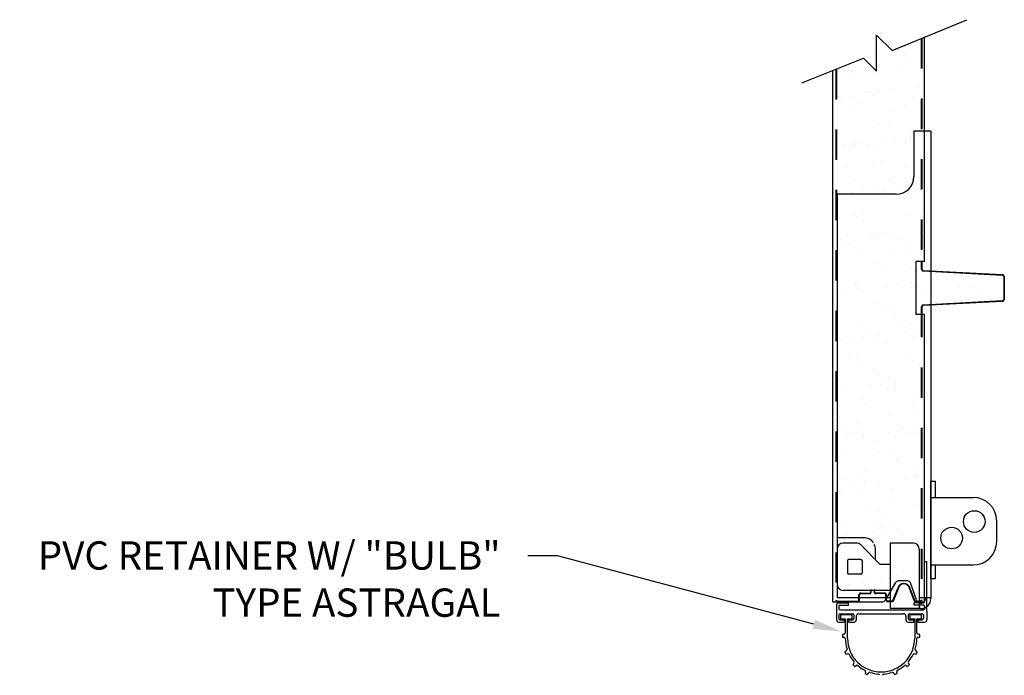
# Model space of a CAD drawing. Units: inches. Extents: x 166.4 to 197.4, y 230.5 to 250.9.
# Drawn here: x 187.9 to 191.2, y 239.3 to 241.4 of the extents above; entities that cross this region are included whole.
import ezdxf
from ezdxf import colors
from ezdxf.entities.mleader import LeaderData, LeaderLine
from ezdxf.math import Vec2, Vec3

# ---------------------------------------------------------------- set-up
doc = ezdxf.new("R2010")
doc.units = ezdxf.units.IN
doc.header["$LTSCALE"] = 0.25
doc.header["$MEASUREMENT"] = 0
doc.linetypes.add('HIDDEN2', pattern=[0.1875, 0.125, -0.0625])
doc.layers.add('ANNOTATIONS', color=1, linetype='Continuous')
doc.layers.add('TS 200-20', color=7, linetype='Continuous')
doc.styles.add('ARIAL', font='arial.ttf', dxfattribs={"height": 0.09375})

msp = doc.modelspace()

# ---------------------------------------------------------------- linework, layer by layer
at = {"layer": 'TS 200-20'}
for p, q in [((190.79594, 241.33868), (191.04334, 241.44049)), ((190.74501, 241.38958), (190.79594, 241.33868)), ((190.74501, 241.2696), (190.74501, 241.38958)), ((190.90364, 240.64015), (190.90364, 241.383)), ((190.4976, 241.23126), (190.70135, 241.31323)), ((190.70135, 241.31323), (190.74501, 241.2696)), ((190.60052, 239.51359), (190.60052, 241.27267)), ((190.92459, 241.07188), (190.86833, 241.07188)), ((190.86833, 241.07188), (190.86833, 240.9211)), ((190.92459, 241.07188), (190.92459, 239.52375)), ((190.61442, 240.8625), (190.61442, 239.52688)), ((190.80974, 240.8625), (190.61442, 240.8625)), ((190.90364, 240.64015), (190.87435, 240.64015)), ((190.87435, 240.64015), (190.87435, 240.46434)), ((190.89286, 240.64015), (190.89286, 240.61511)), ((190.89442, 240.64015), (190.89442, 240.61511)), ((190.89897, 240.60899), (191.16186, 240.59521)), ((190.89905, 240.61055), (191.16194, 240.59677)), ((191.1663, 240.59053), (191.1663, 240.51396)), ((191.16786, 240.59053), (191.16786, 240.51396)), ((190.89286, 240.48906), (190.89286, 240.46434)), ((190.89442, 240.48906), (190.89442, 240.46434)), ((191.16186, 240.50928), (190.89897, 240.4955)), ((191.16194, 240.50772), (190.89905, 240.49394)), ((190.90364, 240.46434), (190.87435, 240.46434)), ((190.90364, 239.51359), (190.90364, 240.46434)), ((190.92459, 239.58992), (190.92459, 239.91242)), ((190.92459, 239.91242), (190.94037, 239.91242)), ((190.94037, 239.85867), (190.94037, 239.91242)), ((190.92459, 239.85867), (191.0649, 239.85867)), ((191.14302, 239.71335), (191.14302, 239.78054)), ((190.70224, 239.72561), (190.61443, 239.72561)), ((190.67837, 239.70735), (190.63396, 239.70735)), ((190.69218, 239.70162), (190.75677, 239.63703)), ((190.86638, 239.70735), (190.79021, 239.70735)), ((190.79021, 239.70735), (190.79021, 239.49063)), ((190.7413, 239.6525), (190.7413, 239.68654)), ((190.88591, 239.68781), (190.88591, 239.49063)), ((190.64865, 239.64875), (190.64865, 239.60969)), ((190.69255, 239.6536), (190.65349, 239.6536)), ((190.6974, 239.64875), (190.6974, 239.60969)), ((190.79021, 239.63703), (190.75677, 239.63703)), ((190.90364, 239.514), (190.90364, 239.64724)), ((190.90364, 239.64724), (190.91146, 239.64724)), ((190.91145, 239.58), (190.91145, 239.64724)), ((190.92459, 239.63523), (191.0649, 239.63523)), ((190.94037, 239.58992), (190.94037, 239.63523)), ((190.69255, 239.60485), (190.65349, 239.60485)), ((190.77423, 239.51848), (190.8082, 239.57731)), ((190.84786, 239.5822), (190.81667, 239.5822)), ((190.87692, 239.52009), (190.85715, 239.5757)), ((190.90949, 239.57805), (190.91145, 239.58)), ((190.90949, 239.57805), (190.91145, 239.5761)), ((190.91145, 239.48238), (190.91145, 239.5761)), ((190.92459, 239.58992), (190.94037, 239.58992)), ((190.79021, 239.5511), (190.63396, 239.5511)), ((190.79908, 239.51775), (190.81698, 239.56273)), ((190.81843, 239.56215), (190.80051, 239.51712)), ((190.86949, 239.51759), (190.85119, 239.56357)), ((190.85264, 239.56415), (190.87094, 239.51816)), ((190.60052, 239.51359), (190.76576, 239.51359)), ((190.61216, 239.50208), (190.61216, 239.45364)), ((190.79013, 239.52688), (190.61442, 239.52688)), ((190.61998, 239.50989), (190.65155, 239.50989)), ((190.62388, 239.50208), (190.65155, 239.50208)), ((190.65155, 239.50208), (190.65155, 239.50989)), ((190.776, 239.51982), (190.776, 239.52154)), ((190.77756, 239.51982), (190.77756, 239.52424)), ((190.7948, 239.51513), (190.78225, 239.51513)), ((190.79488, 239.51357), (190.78225, 239.51357)), ((190.89974, 239.50989), (190.86986, 239.50989)), ((190.86986, 239.50208), (190.86986, 239.50989)), ((190.89974, 239.50208), (190.86986, 239.50208)), ((190.8753, 239.51521), (190.88075, 239.51521)), ((190.88902, 239.51365), (190.8753, 239.51365)), ((190.92459, 239.52688), (190.88591, 239.52688)), ((190.89177, 239.50813), (190.88591, 239.50813)), ((190.88614, 239.51359), (190.90364, 239.51359)), ((190.9074, 239.52375), (190.9074, 239.52688)), ((190.61998, 239.49817), (190.61998, 239.49133)), ((190.61998, 239.47004), (190.61998, 239.45754)), ((190.62388, 239.47395), (190.66607, 239.47395)), ((190.62486, 239.48645), (190.89974, 239.48645)), ((190.66418, 239.47044), (190.62577, 239.47044)), ((190.62577, 239.47044), (190.62577, 239.45715)), ((190.66418, 239.45715), (190.66418, 239.47044)), ((190.66998, 239.47004), (190.66998, 239.45754)), ((190.6856, 239.47395), (190.8341, 239.47395)), ((190.89146, 239.49063), (190.79021, 239.49063)), ((190.84973, 239.47004), (190.84973, 239.45754)), ((190.85363, 239.47395), (190.89582, 239.47395)), ((190.89393, 239.47044), (190.85552, 239.47044)), ((190.85552, 239.47044), (190.85552, 239.45715)), ((190.89393, 239.45715), (190.89393, 239.47044)), ((190.89973, 239.47004), (190.89973, 239.45754)), ((190.90364, 239.49797), (190.90364, 239.49015)), ((190.91145, 239.48238), (190.91145, 239.45364)), ((190.61998, 239.44583), (190.63795, 239.44583)), ((190.62388, 239.45364), (190.63795, 239.45364)), ((190.62577, 239.45715), (190.64128, 239.45715)), ((190.63795, 239.45364), (190.63795, 239.44583)), ((190.64128, 239.45715), (190.64128, 239.41058)), ((190.64867, 239.39233), (190.64867, 239.45715)), ((190.64867, 239.45715), (190.66418, 239.45715)), ((190.65201, 239.45364), (190.66607, 239.45364)), ((190.65201, 239.45364), (190.65201, 239.44583)), ((190.65201, 239.44583), (190.66998, 239.44583)), ((190.67779, 239.46614), (190.67779, 239.45364)), ((190.84191, 239.46614), (190.84191, 239.45364)), ((190.84973, 239.44583), (190.8677, 239.44583)), ((190.85363, 239.45364), (190.8677, 239.45364)), ((190.85552, 239.45715), (190.87103, 239.45715)), ((190.8677, 239.45364), (190.8677, 239.44583)), ((190.87103, 239.45715), (190.87103, 239.39233)), ((190.87842, 239.41058), (190.87842, 239.45715)), ((190.87842, 239.45715), (190.89393, 239.45715)), ((190.88176, 239.45364), (190.88176, 239.44583)), ((190.88176, 239.45364), (190.89582, 239.45364)), ((190.88176, 239.44583), (190.90363, 239.44583)), ((190.6371, 239.40602), (190.63212, 239.40558)), ((190.63212, 239.40558), (190.63212, 239.39642)), ((190.88758, 239.40558), (190.8826, 239.40602)), ((190.88758, 239.39642), (190.88758, 239.40558)), ((190.63212, 239.39642), (190.63711, 239.39598)), ((190.8826, 239.39598), (190.88758, 239.39642)), ((190.64482, 239.35081), (190.64002, 239.3481)), ((190.64002, 239.3481), (190.64353, 239.33964)), ((190.64353, 239.33964), (190.64877, 239.34109)), ((190.87093, 239.34109), (190.87617, 239.33964)), ((190.87968, 239.3481), (190.87489, 239.35081)), ((190.87617, 239.33964), (190.87968, 239.3481)), ((190.66953, 239.30987), (190.66614, 239.30553)), ((190.66614, 239.30553), (190.67262, 239.29905)), ((190.84708, 239.29905), (190.85356, 239.30553)), ((190.85356, 239.30553), (190.85017, 239.30987)), ((190.67262, 239.29905), (190.67692, 239.30241)), ((190.70809, 239.28151), (190.70662, 239.27621)), ((190.70662, 239.27621), (190.71508, 239.2727)), ((190.71508, 239.2727), (190.71778, 239.27747)), ((190.80192, 239.27747), (190.80462, 239.2727)), ((190.80462, 239.2727), (190.81308, 239.27621)), ((190.81308, 239.27621), (190.81161, 239.28151)), ((190.84279, 239.30241), (190.84708, 239.29905))]:
    msp.add_line(p, q, dxfattribs=at)
at = {"layer": 'TS 200-20', "linetype": 'HIDDEN2'}
for p, q in [((190.89286, 241.37856), (190.89286, 240.61543)), ((190.89442, 241.37921), (190.89442, 240.61543)), ((190.61044, 241.27666), (190.61044, 239.51847)), ((190.612, 241.27729), (190.612, 239.51847)), ((190.89286, 240.48906), (190.89286, 239.51984)), ((190.89442, 240.48906), (190.89442, 239.51984)), ((190.68647, 239.51982), (190.68647, 239.53578)), ((190.68803, 239.51982), (190.68803, 239.53578)), ((190.69291, 239.54223), (190.72221, 239.54223)), ((190.69291, 239.54066), (190.72221, 239.54066)), ((190.72553, 239.54555), (190.72553, 239.55285)), ((190.72709, 239.55285), (190.72553, 239.55285)), ((190.72709, 239.54555), (190.72709, 239.55285)), ((190.73702, 239.54555), (190.73702, 239.55285)), ((190.73858, 239.55285), (190.73702, 239.55285)), ((190.73858, 239.54555), (190.73858, 239.55285)), ((190.77111, 239.54223), (190.7419, 239.54223)), ((190.77111, 239.54066), (190.7419, 239.54066)), ((190.776, 239.52154), (190.776, 239.53578)), ((190.77756, 239.52424), (190.77756, 239.53578)), ((190.61532, 239.51515), (190.68224, 239.51515)), ((190.61532, 239.51359), (190.66278, 239.51359)), ((190.88084, 239.51515), (190.88817, 239.51515)), ((190.88747, 239.51359), (190.88614, 239.51359))]:
    msp.add_line(p, q, dxfattribs=at)
at = {"layer": 'TS 200-20', "linetype": 'Continuous'}
for p, q in [((190.7478, 241.33478), (190.7478, 241.33478)), ((190.81261, 241.34087), (190.81261, 241.34087)), ((190.83896, 241.32408), (190.83896, 241.32408)), ((190.85017, 241.31075), (190.85017, 241.31075)), ((190.66351, 241.2701), (190.66351, 241.2701)), ((190.73921, 241.26328), (190.73921, 241.26328)), ((190.83232, 241.27618), (190.83232, 241.27618)), ((190.66229, 241.2559), (190.66229, 241.2559)), ((190.71644, 241.19788), (190.71644, 241.19788)), ((190.7245, 241.19889), (190.7245, 241.19889)), ((190.74898, 241.20217), (190.74898, 241.20217)), ((190.75174, 241.21435), (190.75174, 241.21435)), ((190.79979, 241.20886), (190.79979, 241.20886)), ((190.88468, 241.22003), (190.88468, 241.22003)), ((190.63155, 241.18671), (190.63155, 241.18671)), ((190.66845, 241.18401), (190.66845, 241.18401)), ((190.69481, 241.16722), (190.69481, 241.16722)), ((190.73602, 241.18834), (190.73602, 241.18834)), ((190.86308, 241.18436), (190.86308, 241.18436)), ((190.88944, 241.16757), (190.88944, 241.16757)), ((190.66745, 241.14967), (190.66745, 241.14967)), ((190.79039, 241.13851), (190.79039, 241.13851)), ((190.83625, 241.15576), (190.83625, 241.15576)), ((190.78969, 241.10677), (190.78969, 241.10677)), ((190.75568, 241.09393), (190.75568, 241.09393)), ((190.8526, 241.08151), (190.8526, 241.08151)), ((190.86412, 241.07095), (190.86412, 241.07095)), ((190.68918, 241.03247), (190.68918, 241.03247)), ((190.77407, 241.04365), (190.77407, 241.04365)), ((190.8066, 241.04793), (190.8066, 241.04793)), ((190.84019, 241.03533), (190.84019, 241.03533)), ((190.85741, 241.05462), (190.85741, 241.05462)), ((190.63836, 241.02578), (190.63836, 241.02578)), ((190.66472, 241.02665), (190.66472, 241.02665)), ((190.67139, 241.02925), (190.67139, 241.02925)), ((190.67624, 241.0161), (190.67624, 241.0161)), ((190.71893, 241.0275), (190.71893, 241.0275)), ((190.74528, 241.01071), (190.74528, 241.01071)), ((190.75962, 240.9735), (190.75962, 240.9735)), ((190.64553, 240.94991), (190.64553, 240.94991)), ((190.73061, 240.96627), (190.73061, 240.96627)), ((190.84016, 240.95027), (190.84016, 240.95027)), ((190.67532, 240.90882), (190.67532, 240.90882)), ((190.79282, 240.90927), (190.79282, 240.90927)), ((190.84413, 240.9149), (190.84413, 240.9149)), ((190.69599, 240.87155), (190.69599, 240.87155)), ((190.7468, 240.87824), (190.7468, 240.87824)), ((190.7694, 240.871), (190.7694, 240.871)), ((190.80434, 240.89871), (190.80434, 240.89871)), ((190.83169, 240.88941), (190.83169, 240.88941)), ((190.86422, 240.8937), (190.86422, 240.8937)), ((190.61646, 240.84386), (190.61646, 240.84386)), ((190.66346, 240.86727), (190.66346, 240.86727)), ((190.76355, 240.85308), (190.76355, 240.85308)), ((190.79576, 240.85421), (190.79576, 240.85421)), ((190.85871, 240.84889), (190.85871, 240.84889)), ((190.67083, 240.79403), (190.67083, 240.79403)), ((190.67926, 240.78839), (190.67926, 240.78839)), ((190.69601, 240.79341), (190.69601, 240.79341)), ((190.84807, 240.79448), (190.84807, 240.79448)), ((190.89064, 240.79376), (190.89064, 240.79376)), ((190.62525, 240.71414), (190.62525, 240.71414)), ((190.72108, 240.71303), (190.72108, 240.71303)), ((190.73304, 240.73703), (190.73304, 240.73703)), ((190.74456, 240.72648), (190.74456, 240.72648)), ((190.75361, 240.71731), (190.75361, 240.71731)), ((190.76749, 240.73265), (190.76749, 240.73265)), ((190.80443, 240.724), (190.80443, 240.724)), ((190.81988, 240.71449), (190.81988, 240.71449)), ((190.88932, 240.73518), (190.88932, 240.73518)), ((190.63619, 240.70185), (190.63619, 240.70185)), ((190.6516, 240.69735), (190.6516, 240.69735)), ((190.79893, 240.67665), (190.79893, 240.67665)), ((190.84624, 240.6977), (190.84624, 240.6977)), ((190.852, 240.67405), (190.852, 240.67405)), ((190.6832, 240.66797), (190.6832, 240.66797)), ((190.61105, 240.6218), (190.61105, 240.6218)), ((190.74648, 240.6369), (190.74648, 240.6369)), ((190.77143, 240.61222), (190.77143, 240.61222)), ((190.86114, 240.61965), (190.86114, 240.61965)), ((190.87266, 240.60909), (190.87266, 240.60909)), ((190.94694, 240.58094), (190.94694, 240.58094)), ((190.97947, 240.58523), (190.97947, 240.58523)), ((191.03029, 240.59192), (191.03029, 240.59192)), ((190.67326, 240.56479), (190.67326, 240.56479)), ((190.67572, 240.55763), (190.67572, 240.55763)), ((190.68478, 240.55424), (190.68478, 240.55424)), ((190.68713, 240.54754), (190.68713, 240.54754)), ((190.69381, 240.54762), (190.69381, 240.54762)), ((190.77871, 240.55879), (190.77871, 240.55879)), ((190.81124, 240.56308), (190.81124, 240.56308)), ((190.85594, 240.55362), (190.85594, 240.55362)), ((190.86205, 240.56977), (190.86205, 240.56977)), ((190.87036, 240.55799), (190.87036, 240.55799)), ((190.92703, 240.55927), (190.92703, 240.55927)), ((191.01954, 240.55571), (191.01954, 240.55571)), ((191.06499, 240.55834), (191.06499, 240.55834)), ((190.61047, 240.53665), (190.61047, 240.53665)), ((190.643, 240.54093), (190.643, 240.54093)), ((190.70208, 240.54084), (190.70208, 240.54084)), ((190.89671, 240.54119), (190.89671, 240.54119)), ((191.09135, 240.54155), (191.09135, 240.54155)), ((190.61177, 240.48971), (190.61177, 240.48971)), ((190.73915, 240.50441), (190.73915, 240.50441)), ((190.77536, 240.4918), (190.77536, 240.4918)), ((190.79696, 240.48039), (190.79696, 240.48039)), ((190.98924, 240.50226), (190.98924, 240.50226)), ((190.80136, 240.44741), (190.80136, 240.44741)), ((190.69107, 240.42712), (190.69107, 240.42712)), ((190.81288, 240.43685), (190.81288, 240.43685)), ((190.85988, 240.4332), (190.85988, 240.4332)), ((190.61348, 240.39255), (190.61348, 240.39255)), ((190.625, 240.382), (190.625, 240.382)), ((190.6681, 240.38241), (190.6681, 240.38241)), ((190.70063, 240.38669), (190.70063, 240.38669)), ((190.7262, 240.40113), (190.7262, 240.40113)), ((190.75144, 240.39338), (190.75144, 240.39338)), ((190.75256, 240.38433), (190.75256, 240.38433)), ((190.83633, 240.40456), (190.83633, 240.40456)), ((190.86725, 240.38703), (190.86725, 240.38703)), ((190.86886, 240.40884), (190.86886, 240.40884)), ((190.6157, 240.36928), (190.6157, 240.36928)), ((190.7793, 240.37137), (190.7793, 240.37137)), ((190.6528, 240.32353), (190.6528, 240.32353)), ((190.67937, 240.33217), (190.67937, 240.33217)), ((190.84744, 240.32389), (190.84744, 240.32389)), ((190.69501, 240.30669), (190.69501, 240.30669)), ((190.86381, 240.31277), (190.86381, 240.31277)), ((190.74158, 240.27517), (190.74158, 240.27517)), ((190.7531, 240.26461), (190.7531, 240.26461)), ((190.78324, 240.25094), (190.78324, 240.25094)), ((190.89396, 240.25032), (190.89396, 240.25032)), ((190.61964, 240.24886), (190.61964, 240.24886)), ((190.64083, 240.217), (190.64083, 240.217)), ((190.72572, 240.22817), (190.72572, 240.22817)), ((190.75825, 240.23246), (190.75825, 240.23246)), ((190.77668, 240.24462), (190.77668, 240.24462)), ((190.80303, 240.22783), (190.80303, 240.22783)), ((190.80906, 240.23915), (190.80906, 240.23915)), ((190.69894, 240.18626), (190.69894, 240.18626)), ((190.80747, 240.21479), (190.80747, 240.21479)), ((190.86775, 240.19234), (190.86775, 240.19234)), ((190.61959, 240.15993), (190.61959, 240.15993)), ((190.70328, 240.16703), (190.70328, 240.16703)), ((190.86968, 240.15779), (190.86968, 240.15779)), ((190.62358, 240.12843), (190.62358, 240.12843)), ((190.78718, 240.13052), (190.78718, 240.13052)), ((190.8812, 240.14723), (190.8812, 240.14723)), ((190.63252, 240.08776), (190.63252, 240.08776)), ((190.6818, 240.10293), (190.6818, 240.10293)), ((190.69332, 240.09238), (190.69332, 240.09238)), ((190.82715, 240.08811), (190.82715, 240.08811)), ((190.64764, 240.05607), (190.64764, 240.05607)), ((190.65888, 240.07097), (190.65888, 240.07097)), ((190.69845, 240.06276), (190.69845, 240.06276)), ((190.70288, 240.06584), (190.70288, 240.06584)), ((190.78334, 240.07394), (190.78334, 240.07394)), ((190.81588, 240.07822), (190.81588, 240.07822)), ((190.85351, 240.07132), (190.85351, 240.07132)), ((190.86669, 240.08491), (190.86669, 240.08491)), ((190.87169, 240.07192), (190.87169, 240.07192)), ((190.61511, 240.05179), (190.61511, 240.05179)), ((190.74769, 240.04255), (190.74769, 240.04255)), ((190.62751, 240.008), (190.62751, 240.008)), ((190.75376, 240.01052), (190.75376, 240.01052)), ((190.79111, 240.01009), (190.79111, 240.01009)), ((190.8099, 239.98555), (190.8099, 239.98555)), ((190.82142, 239.97499), (190.82142, 239.97499)), ((190.62202, 239.93069), (190.62202, 239.93069)), ((190.683, 239.93125), (190.683, 239.93125)), ((190.70682, 239.94541), (190.70682, 239.94541)), ((190.8735, 239.92399), (190.8735, 239.92399)), ((190.87562, 239.95149), (190.87562, 239.95149)), ((190.87579, 239.92517), (190.87579, 239.92517)), ((190.87763, 239.93161), (190.87763, 239.93161)), ((190.63354, 239.92014), (190.63354, 239.92014)), ((190.67273, 239.89756), (190.67273, 239.89756)), ((190.70527, 239.90184), (190.70527, 239.90184)), ((190.70935, 239.91446), (190.70935, 239.91446)), ((190.75608, 239.90853), (190.75608, 239.90853)), ((190.84097, 239.9197), (190.84097, 239.9197)), ((190.63145, 239.88758), (190.63145, 239.88758)), ((190.68791, 239.87031), (190.68791, 239.87031)), ((190.79505, 239.88966), (190.79505, 239.88966)), ((190.80423, 239.85402), (190.80423, 239.85402)), ((190.87956, 239.83106), (190.87956, 239.83106)), ((190.71076, 239.82498), (190.71076, 239.82498)), ((190.75012, 239.81331), (190.75012, 239.81331)), ((190.76164, 239.80275), (190.76164, 239.80275)), ((190.63539, 239.76715), (190.63539, 239.76715)), ((190.73347, 239.77475), (190.73347, 239.77475)), ((190.79899, 239.76924), (190.79899, 239.76924)), ((190.64547, 239.73214), (190.64547, 239.73214)), ((190.73036, 239.74332), (190.73036, 239.74332)), ((190.75983, 239.75796), (190.75983, 239.75796)), ((190.76289, 239.7476), (190.76289, 239.7476)), ((190.8137, 239.75429), (190.8137, 239.75429)), ((190.81601, 239.75293), (190.81601, 239.75293)), ((190.62813, 239.69807), (190.62813, 239.69807)), ((190.66008, 239.69716), (190.66008, 239.69716)), ((190.71469, 239.70456), (190.71469, 239.70456)), ((190.85471, 239.69751), (190.85471, 239.69751)), ((190.87822, 239.69593), (190.87822, 239.69593)), ((190.8835, 239.71064), (190.8835, 239.71064)), ((190.88974, 239.68537), (190.88974, 239.68537)), ((190.63932, 239.64672), (190.63932, 239.64672)), ((190.69034, 239.64107), (190.69034, 239.64107)), ((190.70186, 239.63052), (190.70186, 239.63052)), ((190.80292, 239.64881), (190.80292, 239.64881)), ((190.61567, 239.6011), (190.61567, 239.6011)), ((190.78395, 239.61824), (190.78395, 239.61824)), ((190.81031, 239.60145), (190.81031, 239.60145)), ((190.87133, 239.60006), (190.87133, 239.60006)), ((190.61975, 239.56694), (190.61975, 239.56694)), ((190.65228, 239.57122), (190.65228, 239.57122)), ((190.70309, 239.57791), (190.70309, 239.57791)), ((190.71863, 239.58413), (190.71863, 239.58413)), ((190.75623, 239.58069), (190.75623, 239.58069)), ((190.78798, 239.58908), (190.78798, 239.58908)), ((190.82052, 239.59337), (190.82052, 239.59337)), ((190.88744, 239.59021), (190.88744, 239.59021)), ((190.64326, 239.5263), (190.64326, 239.5263)), ((190.80686, 239.52838), (190.80686, 239.52838))]:
    msp.add_line(p, q, dxfattribs=at)
at = {"layer": 'TS 200-20'}
for centre in [(191.06849, 239.77898), (190.99349, 239.72442)]:
    msp.add_circle(centre, 0.03594, dxfattribs=at)
for centre, radius, start, end in [((190.80974, 240.9211), 0.05859, 270, 0), ((190.89931, 240.61543), 0.00645, 180, 267), ((190.89931, 240.61543), 0.00488, 180, 267), ((191.16161, 240.59053), 0.00469, 0, 87), ((191.16161, 240.59053), 0.00625, 0, 87), ((191.16161, 240.51396), 0.00469, 273, 0), ((191.16161, 240.51396), 0.00625, 273, 0), ((190.89931, 240.48906), 0.00645, 93, 180), ((190.89931, 240.48906), 0.00488, 93, 180), ((191.0649, 239.78054), 0.07812, 0, 90), ((190.63396, 239.68781), 0.01953, 90, 180), ((190.67837, 239.68781), 0.01953, 45, 90), ((190.70224, 239.68654), 0.03906, 32.70869, 90), ((190.70224, 239.68654), 0.03906, 0, 25.76075), ((190.86638, 239.68781), 0.01953, 0, 90), ((191.0649, 239.71335), 0.07812, 270, 0), ((190.65349, 239.64875), 0.00484, 90, 180), ((190.69255, 239.64875), 0.00484, 0, 90), ((190.65349, 239.60969), 0.00484, 180, 270), ((190.69255, 239.60969), 0.00484, 270, 0), ((190.63396, 239.57063), 0.01953, 180, 270), ((190.81667, 239.57242), 0.00978, 90, 149.99909), ((190.84793, 239.57242), 0.00978, 19.58078, 90.38873), ((190.61998, 239.50208), 0.00781, 90, 180), ((190.62388, 239.49817), 0.00391, 90, 180), ((190.76576, 239.52337), 0.00978, 270, 329.99909), ((190.76576, 239.52337), 0.00978, 270, 329.99909), ((190.78225, 239.51982), 0.00625, 180, 270), ((190.78225, 239.51982), 0.00469, 180, 270), ((190.88614, 239.52337), 0.00978, 199.58078, 270), ((190.89146, 239.52375), 0.03313, 270, 0), ((190.89177, 239.52375), 0.01562, 270, 0), ((190.89974, 239.51379), 0.00391, 270, 3), ((190.89974, 239.49817), 0.00391, 357, 90), ((190.62486, 239.49133), 0.00488, 180, 270), ((190.62388, 239.47004), 0.00391, 90, 180), ((190.66607, 239.47004), 0.00391, 0, 90), ((190.6856, 239.46614), 0.00781, 90, 180), ((190.8341, 239.46614), 0.00781, 0, 90), ((190.85363, 239.47004), 0.00391, 90, 180), ((190.89582, 239.47004), 0.00391, 0, 90), ((190.89974, 239.49036), 0.00391, 270, 3), ((190.61998, 239.45364), 0.00781, 180, 270), ((190.62388, 239.45754), 0.00391, 180, 270), ((190.66607, 239.45754), 0.00391, 270, 0), ((190.66998, 239.45364), 0.00781, 270, 0), ((190.84973, 239.45364), 0.00781, 180, 270), ((190.85363, 239.45754), 0.00391, 180, 270), ((190.89582, 239.45754), 0.00391, 270, 0), ((190.90363, 239.45364), 0.00781, 270, 0), ((190.6367, 239.41058), 0.00458, 275, 0), ((190.883, 239.41058), 0.00458, 180, 265), ((190.63671, 239.39142), 0.00458, 0.42156, 85), ((190.75985, 239.39233), 0.11857, 180.42156, 197.74405), ((190.75985, 239.39233), 0.11118, 180, 360), ((190.75985, 239.39233), 0.11857, 342.25595, 359.57844), ((190.883, 239.39142), 0.00458, 95, 179.57844), ((190.64256, 239.3548), 0.00458, 299.5, 17.74405), ((190.64999, 239.33667), 0.00458, 26.86644, 105.5), ((190.75985, 239.39233), 0.11857, 206.86644, 220.29452), ((190.75985, 239.39233), 0.11857, 319.70548, 333.13356), ((190.86971, 239.33667), 0.00458, 74.5, 153.13356), ((190.87714, 239.3548), 0.00458, 162.25595, 240.5), ((190.66592, 239.31269), 0.00458, 322, 40.29452), ((190.85378, 239.31269), 0.00458, 139.70548, 218), ((190.67974, 239.2988), 0.00458, 49.41732, 128), ((190.75985, 239.39233), 0.11857, 229.41732, 242.86195), ((190.70368, 239.28274), 0.00458, 344.5, 62.86195), ((190.72177, 239.27521), 0.00458, 71.98667, 150.5), ((190.75985, 239.39233), 0.11857, 251.98667, 265.527), ((190.75025, 239.26955), 0.00458, 5, 85.527), ((190.75025, 239.26955), 0.00458, 5, 85.527), ((190.76946, 239.26955), 0.00458, 94.473, 175), ((190.76946, 239.26955), 0.00458, 94.473, 175), ((190.75985, 239.39233), 0.11857, 274.473, 288.01333), ((190.79793, 239.27521), 0.00458, 29.5, 108.01333), ((190.81602, 239.28274), 0.00458, 117.13805, 195.5), ((190.75985, 239.39233), 0.11857, 297.13805, 310.58268), ((190.83997, 239.2988), 0.00458, 52, 130.58268)]:
    msp.add_arc(centre, radius, start, end, dxfattribs=at)
at = {"layer": 'TS 200-20', "linetype": 'HIDDEN2'}
for centre, radius, start, end in [((190.69291, 239.53578), 0.00645, 90, 180), ((190.69291, 239.53578), 0.00488, 90, 180), ((190.72221, 239.54555), 0.00488, 270, 360), ((190.72221, 239.54555), 0.00332, 270, 360), ((190.7419, 239.54555), 0.00488, 180, 270), ((190.7419, 239.54555), 0.00332, 180, 270), ((190.77111, 239.53578), 0.00645, 360, 90), ((190.77111, 239.53578), 0.00488, 0, 90), ((190.61532, 239.51847), 0.00488, 180, 270), ((190.61532, 239.51847), 0.00332, 180, 270), ((190.68178, 239.51982), 0.00625, 270, 0), ((190.68178, 239.51982), 0.00469, 270, 360)]:
    msp.add_arc(centre, radius, start, end, dxfattribs=at)
at = {"layer": 'TS 200-20', "extrusion": (0, 0, -1)}
for centre, major_axis, start_param, end_param in [((190.83513, 239.5555), (0.01381, 0.01381), -1.9774712, 0.4066722), ((190.83513, 239.5555), (0.01271, -0.01271), 2.7349179, 5.1190613), ((190.79488, 239.51982), (0.00331, 0.00331), 1.1641264, 2.3561945), ((190.79488, 239.51982), (0.00442, 0.00442), 1.1641264, 2.3561945), ((190.8753, 239.5199), (0.00442, 0.00442), 2.3561945, 3.5482626), ((190.8753, 239.5199), (0.00331, -0.00331), 0.7853982, 1.9774663)]:
    msp.add_ellipse(centre, major_axis=major_axis, ratio=1, start_param=start_param, end_param=end_param, dxfattribs=at)
at = {"layer": 'TS 200-20', "linetype": 'HIDDEN2', "extrusion": (0, 0, -1)}
for major_axis in [(0.00442, 0.00442), (0.00331, 0.00331)]:
    msp.add_ellipse((190.88817, 239.51984), major_axis=major_axis, ratio=1, start_param=0.7853982, end_param=2.3561945, dxfattribs=at)

# ---------------------------------------------------------------- leaders
at = {"layer": 'ANNOTATIONS'}
ml = msp.add_multileader_mtext('Standard', dxfattribs=at)
ml.set_content('PVC RETAINER W/ "BULB" TYPE ASTRAGAL', color=256, style='ARIAL')
ml.set_leader_properties()
ml.build(insert=Vec2(0, 0))
ml.multileader.update_dxf_attribs({"dogleg_length": 0.36, "arrow_head_size": 0.09375})
ctx = ml.context
ctx.base_point, ctx.char_height, ctx.arrow_head_size, ctx.landing_gap_size, ctx.plane_origin = Vec3(187.87182, 239.66592), 0.09375, 0.09375, 0.09, Vec3(187.47604, 238.45143)
ctx.text_align_type = 2
notes = []
notes.append((ctx, [(1, (1, 1, 0), (189.68776, 239.66592), (-1, 0), 0.09796, [(0, [(190.62802, 239.41481)], 0, [])])]))
ctx.mtext.insert, ctx.mtext.width, ctx.mtext.alignment, ctx.mtext.flow_direction = Vec3(189.4998, 239.71359), 1.5926522, 3, 5
for ctx, leaders in notes:
    for number, flags, end, landing, length, lines in leaders:
        leader = LeaderData()
        leader.index, (leader.has_last_leader_line, leader.has_dogleg_vector, leader.attachment_direction) = number, flags
        leader.last_leader_point, leader.dogleg_vector, leader.dogleg_length = Vec3(end), Vec3(landing), length
        for number, points, colour, breaks in lines:
            line = LeaderLine()
            line.index, line.vertices, line.color, line.breaks = number, Vec3.list(points), colors.encode_raw_color(colour), breaks
            leader.lines.append(line)
        ctx.leaders.append(leader)

doc.saveas('drawing.dxf')
